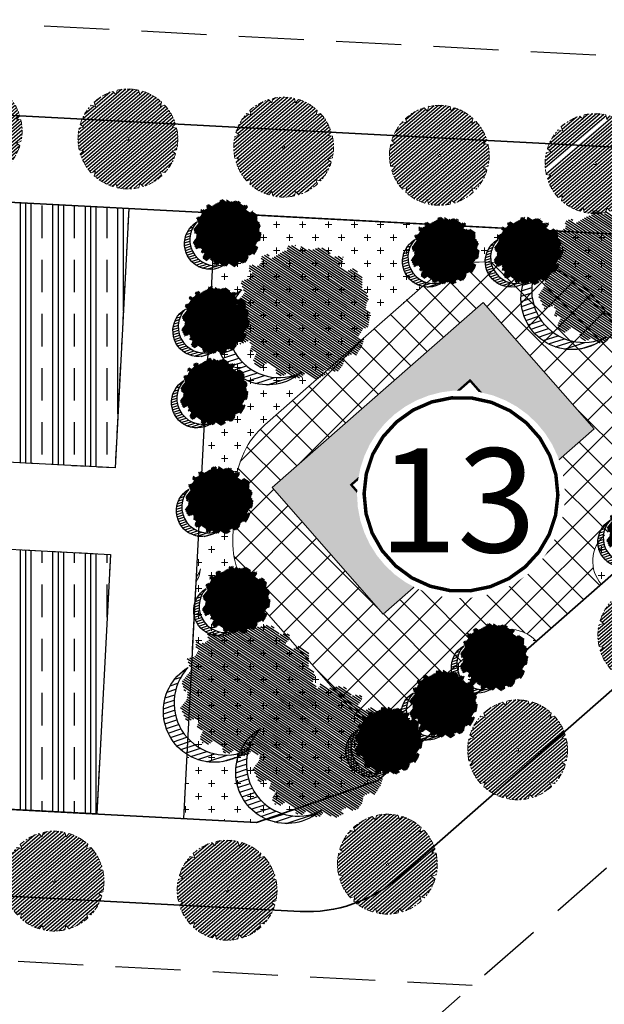
# Model space of a CAD drawing. Units: metres. Extents: x 582238 to 584065, y 2310970 to 2314674.
# Drawn here: x 583047 to 583081, y 2311603 to 2311659 of the extents above; entities that cross this region are included whole.
import ezdxf
from ezdxf.enums import TextEntityAlignment as Align

# ---------------------------------------------------------------- set-up
doc = ezdxf.new("R2010")
doc.units = ezdxf.units.M
doc.header["$MEASUREMENT"] = 0
doc.set_wipeout_variables(frame=1)
for name, pattern in [('CENTER', [2, 1.25, -0.25, 0.25, -0.25]), ('CONTINOUS', [0]), ('DASHED2', [0.375, 0.25, -0.125]), ('DASHEDX2', [1.5, 1, -0.5])]:
    doc.linetypes.add(name, pattern=pattern)
for name, color, linetype, lineweight in [('!!SDD-Bolodat', 7, 'CONTINOUS', 25), ('!QH HACTH CONG TRINH', 9, 'Continuous', 0), ('!QH-Chialo', 200, 'DASHEDX2', 15), ('!QH-Ctr1', 7, 'Continuous', 18), ('!QH-Ctr2', 7, 'CONTINOUS', 15), ('!QH-Grass', 114, 'Continuous', 15), ('!QH-Grass-Hatch', 114, 'Continuous', 9), ('!QH-Ground-Hatch', 250, 'Continuous', 9), ('!QH-GT-Bovia', 7, 'Continuous', 35), ('!QH-GT-Duongdo', 20, 'Continuous', 35), ('!QH-GT-Timduong', 5, 'CENTER', 25), ('!QH-QH-Cây cảnh quan', 98, 'CENTER', 0), ('!QHPK_Nhóm nhà ở @ 1', 42, 'Continuous', 25), ('!QHPK_Đất ao hồ đầm', 154, 'Continuous', 25), ('!QHPK_Đất nông thôn', 57, 'Continuous', 25)]:
    doc.layers.add(name, color=color, linetype=linetype, lineweight=lineweight)
doc.layers.add('cay xanh', color=3, linetype='Continuous')
doc.layers.add('tem', color=7, linetype='Continuous')
doc.styles.get("Standard").update_dxf_attribs({"font": 'arial_0.ttf'})
pattern_1 = [(67.17027211182393, (425339.4895565602, -2325858.279769692), (-0.1152077456541578, 0.0484992303164378), [])]

# ---------------------------------------------------------------- blocks, each defined once
blk = doc.blocks.new('tree')
h = blk.add_hatch()
h.set_pattern_fill('ANSI31,_O', color=118, angle=22.17027211182394)
h.set_pattern_definition(pattern_1)
h.paths.add_polyline_path([(-2.004665411543101, -2.90355318877846), (-1.740157173306215, -3.308851183857768), (-1.828323816123884, -3.537927438039332), (-1.175862404517829, -3.784633072093129), (-0.7702742415131071, -3.837497192900627), (-0.6997425895533524, -3.44982377346605), (-0.1707178021315485, -3.643660482950509), (0.005623793520499001, -3.925605660770088), (0.8696967817959375, -3.890361313242465), (1.081308358290698, -3.590796362608671), (1.345824907417409, -3.555552014615386), (1.627968136162962, -3.643660482950509), (1.998286318557802, -3.44982377346605), (2.139357932959683, -3.150254018604755), (2.915264278941322, -3.009281429927796), (3.250312479678541, -2.392531755845993), (3.003430921584366, -2.075342228636145), (3.197407507686875, -1.546696220524609), (3.532455708482302, -1.722913157660514), (3.796972257492598, -1.687668809667229), (3.761702276300638, -1.33523493586108), (3.673527322825975, -1.106158680282533), (4.079115486470982, -0.6127522159367801), (4.061480495729483, -0.1898392508737743), (3.867503909219522, 0.1802143957465887), (3.849868918710853, 0.4621595744974912), (4.026210514537524, 0.8850773419253528), (3.814598937693517, 0.8674527653492987), (3.708797304250765, 0.973185810726136), (3.938043871894478, 1.237506413366645), (3.796972257317975, 1.67804395314306), (3.567725689674261, 1.625179832335561), (3.409019084414467, 1.87188066355884), (2.915264278650283, 2.435771020129323), (3.091605874360539, 2.752960546407848), (2.879994297400116, 3.105389617849141), (2.544946096371859, 2.946797256357967), (2.280429547652602, 3.211117858532816), (2.315699528844561, 3.669279974419623), (1.927746356232091, 3.616415854077786), (1.874849694489967, 3.422579144593328), (1.486896522110328, 3.528307385742664), (1.22237997315824, 3.986469501629471), (0.7991651302436367, 3.75738844461739), (0.64045852428535, 3.616415854077786), (-0.1883527933387086, 4.03933362243697), (-0.6644726085360162, 3.810252564027905), (-0.6468376177363098, 3.598796081729233), (-1.122957432409748, 3.545927157625556), (-1.70488719176501, 3.827872336842118), (-2.427888565638568, 3.299226327333599), (-2.145737026294227, 2.841069015674293), (-2.339713612513151, 2.611987957265228), (-2.710031794733367, 2.664852078072726), (-2.745301775983534, 2.241934310644865), (-3.221421591646503, 2.365287127438932), (-3.485938140482177, 2.171450417023152), (-3.556469792267306, 1.836641117464751), (-3.221421591297257, 1.537071363069117), (-3.344866525556426, 1.307995110284537), (-3.468303149798884, 0.9731858102604746), (-3.820986341044772, 0.8322132215835154), (-3.803351350652518, 0.4445398016832769), (-3.556469792092683, 0.2507030917331576), (-3.803351350827142, -0.1545949033461511), (-3.715176397352479, -0.6127522154711187), (-3.397763187298551, -0.788969153072685), (-3.64464474550914, -1.511451872065663), (-3.256691572722047, -1.96961398795247), (-3.09798496752046, -1.775777278468012), (-2.904008381185121, -2.040097880177199), (-2.992183334252331, -2.410151527728885), (-2.868738399876747, -2.709716478362679), (-2.445523556263651, -2.903553187847137)])
h.paths.add_polyline_path([(-2.374983594054356, -1.811016822699457), (-2.639500142773613, -0.9828058639541268), (-2.568960180273279, 0.0216220337897539), (-2.833476729108951, 0.7088604047894478), (-2.551325189706403, 1.748532648663967), (-2.251546969637274, 1.801396769937127), (-1.793053834757301, 2.27717865910381), (-1.793053834699094, 2.682471850421279), (-1.440378953760955, 3.2463622065261), (-0.9466158373397774, 3.070145269390195), (0.4060178623185493, 3.366203559562563), (1.072490863036364, 2.735338371712714), (1.363451587618328, 2.682471850421279), (1.980651328049134, 2.858688787557183), (2.156992923875804, 2.136206068564206), (2.932890958618372, 1.572315712459385), (3.338479122030548, 0.9203216899186372), (3.373749103280715, 0.1625946233980358), (3.339370380388571, -0.0778837553225458), (3.597876371175516, -0.4928003791719675), (3.502371511480305, -1.16950915986672), (2.633112739014904, -1.775777278002351), (2.47440613398794, -2.251559167169034), (1.892476374283432, -2.445395877119153), (1.627968136337585, -2.885933415964245), (0.8168001208687201, -3.062150353565812), (0.3054020129493438, -2.868308840785175), (-0.6292026272858493, -3.185498367529362), (-1.105322442657779, -2.991661657113581), (-0.6997425896697678, -2.498259996064007), (-1.03479079058161, -2.022478108294308)], flags=16)
h = blk.add_hatch()
h.set_pattern_fill('ANSI31,_O', color=86, angle=22.17027211182394)
h.set_pattern_definition(pattern_1)
h.paths.add_polyline_path([(-2.374983594170771, -1.811016822699457), (-1.034790789999533, -2.022478108294308), (-0.6997425896115601, -2.498259996064007), (-1.105322442250326, -2.991661658044904), (-0.6292026267619804, -3.185498367529362), (0.3054020134732127, -2.868308840319514), (0.8168001200538128, -3.062150354031473), (1.62796813622117, -2.885933416429907), (1.892476375040132, -2.445395876653492), (2.474406133871525, -2.251559167169034), (2.633112739073112, -1.775777278468012), (3.502371511480305, -1.169509158935397), (3.597876371117308, -0.4928003796376288), (3.33937038044678, -0.0778837557882071), (3.179772517003584, -1.194267149548977), (2.298064538626931, -1.564315992873162), (0.9578717355034314, -2.498259996995329), (0.0937987466459163, -2.374907180201262), (-0.8055442227632738, -1.634804689791053), (-0.946615837223362, -0.7361050336621702), (-1.369838991493452, -0.3131872648373246), (-2.004665411892347, 1.343234654515981), (-1.634347230312414, 1.660424180328845), (-1.070060771773569, 2.0128532522358), (-0.9289808465982788, 2.770580318756401), (-0.2236144635244273, 2.929177484009414), (-0.1178128303145058, 2.664852078538388), (0.2348703611060046, 2.999661376699805), (0.7815301372320392, 2.788204895332455), (1.072490863210987, 2.735338373109698), (0.4060178623185493, 3.366203559562563), (-0.946615837223362, 3.070145268924534), (-1.44037895364454, 3.246362207457423), (-1.793053834757301, 2.682471850421279), (-1.793053834757301, 2.277178657706826), (-2.251546969928313, 1.801396769471466), (-2.551325189648196, 1.748532649129629), (-2.833476729108951, 0.7088604043237865), (-2.568960180331487, 0.0216220337897539), (-2.639500142890028, -0.9828058639541268)])
h = blk.add_hatch()
h.set_pattern_fill('ANSI31,_O', color=72, angle=22.17027211182394)
h.set_pattern_definition(pattern_1)
h.paths.add_polyline_path([(-0.9466158369905316, -0.7361050327308476), (-0.8055442228214815, -1.634804689325392), (0.0937987471115776, -2.3749071797356), (0.9578717347467318, -2.498259996995329), (2.298064539616461, -1.564315992873162), (3.179772516945377, -1.194267149083316), (3.37374910339713, 0.162594623863697), (3.338479122205172, 0.9203216903842985), (2.932890959025826, 1.572315711528062), (2.156992923468351, 2.136206069495528), (1.980651328049134, 2.858688787557183), (1.363451587210875, 2.682471849955618), (0.7815301397349687, 2.788204894866794), (0.2348703612806275, 2.999661377165467), (-0.1178128303727135, 2.664852078072726), (-0.2236144636408426, 2.929177484009414), (-0.9289808465982788, 2.770580319687724), (-1.070060771831776, 2.012853251304477), (-1.634347229497507, 1.660424180794507), (-2.004665411892347, 1.343234653584659), (-1.36983899155166, -0.3131872648373246)])
blk = doc.blocks.new('cx6')
at = {"layer": 'cay xanh'}
h = blk.add_hatch(dxfattribs=at)
h.set_pattern_fill('ANSI31', color=250, scale=2.100000000041859, angle=13.86219872360917, style=0)
h.set_pattern_definition([(58.86219872360915, (-3287423.727140437, -1214024.173389612), (-0.2246806043848537, 0.1357382629032946), [])])
edge = h.paths.add_edge_path()
edge.add_arc((0.7750441611369734, 1.738649251705688), 2.72955649816541, -18.64046517886328, 172.1180901344263, ccw=False)
edge.add_arc((0.589514447328763, 1.006279825553692), 2.775438621868483, 357.1070842506099, 517.1812535434448)
edge.add_arc((-1.936922331972105, 2.082244917645631), 0.03178826829885826, 75.05741711680298, 179.283143239681, ccw=False)
at = {"layer": 'cay xanh', "color": 250, "elevation": -0.0005956078665929435}
blk.add_lwpolyline([(-1.928725696986142, 2.112958256382198, -1.098586484426199), (3.361416064200741, 0.8662049522118376, 0.8396512658385243), (-1.968708112269024, 2.082642626529352, -0.4889523857868433)], format="xyb", close=True, dxfattribs=at)
at = {"layer": 'cay xanh', "color": 114, "xscale": 0.9031680000194633, "yscale": 0.9031680000194633, "zscale": 0.9031680000194633, "rotation": 299.6636657044562}
blk.add_blockref('tree', (0.03183060081738653, -0.2730033817776863, -0.0005956078665929435), dxfattribs=at)
blk = doc.blocks.new('cayvh')
at = {"layer": 'cay xanh'}
h = blk.add_hatch(dxfattribs=at)
h.set_pattern_fill('ANSI31', color=86, scale=5, angle=22)
h.set_pattern_definition([(67.00000000000001, (0, 0), (-0.5753155334077752, 0.2442069553057961), [])])
h.paths.add_polyline_path([(577042.7797835796, 2340378.602560543), (577042.7596437862, 2340377.520351677, 0.1095178435778594), (577047.8310541137, 2340376.396042543), (577048.3532635794, 2340377.389000542), (577048.8769118305, 2340376.441721795, 0.1095174544115899), (577053.8310631154, 2340378.003752291), (577053.7868435794, 2340379.124780542), (577054.7139706995, 2340378.566216253, 0.1095182067042513), (577058.2233685227, 2340382.396052712), (577057.6245435794, 2340383.344780544), (577058.7067462386, 2340383.324640864, 0.1095181571679543), (577059.8310455796, 2340388.39607001), (577058.838103579, 2340388.918260543), (577059.7853896961, 2340389.441912867, 0.1095181088364572), (577058.2233487632, 2340394.396059957), (577057.1023235793, 2340394.351840542), (577057.6608825524, 2340395.278958837, 0.109517089690294), (577053.8310548995, 2340398.788355063), (577052.8823235793, 2340398.189540542), (577052.902463506, 2340399.271756604, 0.1095177997915263), (577047.8310625276, 2340400.396058542), (577047.3088435795, 2340399.403100542), (577046.7851878611, 2340400.350392796, 0.1095171325317668), (577041.8310635685, 2340398.788360807), (577041.8752835792, 2340397.667320542), (577040.9481490328, 2340398.225877256, 0.1095171714804027), (577037.4387514705, 2340394.396048039), (577038.037563579, 2340393.44732054), (577036.9553564051, 2340393.467460304, 0.1095175867172704), (577035.8310555789, 2340388.396064752), (577036.8240035792, 2340387.873840542), (577035.876719624, 2340387.350189411, 0.1095176422296933), (577037.4387403327, 2340382.396060415), (577038.5597835799, 2340382.440280543), (577038.0012236425, 2340381.513140644, 0.1095178366559527), (577041.8310620937, 2340378.003739603)])
h.paths.add_polyline_path([(577047.5810635797, 2340388.396060544, -1), (577048.0810635797, 2340388.396060544, -1)], flags=16)
at = {"layer": '!QH-QH-Cây cảnh quan', "color": 80, "linetype": 'ByBlock'}
for p, q in [((577047.3088435795, 2340399.403100542), (577046.7851835793, 2340400.350400542)), ((577047.8310635797, 2340400.396060542), (577047.3088435795, 2340399.403100542)), ((577041.8752835792, 2340397.667320542), (577040.948143579, 2340398.225880542)), ((577041.831063579, 2340398.788360541), (577041.8752835792, 2340397.667320542)), ((577052.8823235793, 2340398.189540542), (577052.9024635792, 2340399.271760542)), ((577053.831063579, 2340398.788360541), (577052.8823235793, 2340398.189540542)), ((577057.1023235793, 2340394.351840542), (577057.6608835793, 2340395.278960541)), ((577038.037563579, 2340393.44732054), (577036.9553435795, 2340393.467460543)), ((577037.4387435793, 2340394.396060541), (577038.037563579, 2340393.44732054)), ((577058.2233635798, 2340394.396060541), (577057.1023235793, 2340394.351840542)), ((577035.8310635797, 2340388.396060544), (577036.8240035792, 2340387.873840542)), ((577058.838103579, 2340388.918260543), (577059.7854035789, 2340389.441920541)), ((577059.8310635797, 2340388.396060544), (577058.838103579, 2340388.918260543)), ((577036.8240035792, 2340387.873840542), (577035.8767035793, 2340387.350180541)), ((577037.4387435793, 2340382.396060543), (577038.5597835799, 2340382.440280543)), ((577038.5597835799, 2340382.440280543), (577038.0012235799, 2340381.513140541)), ((577058.2233635798, 2340382.396060543), (577057.6245435794, 2340383.344780544)), ((577057.6245435794, 2340383.344780544), (577058.7067635794, 2340383.324640541)), ((577053.831063579, 2340378.003740541), (577053.7868435794, 2340379.124780542)), ((577053.7868435794, 2340379.124780542), (577054.7139635793, 2340378.566220542)), ((577041.831063579, 2340378.003740541), (577042.7797835796, 2340378.602560543)), ((577042.7797835796, 2340378.602560543), (577042.759643579, 2340377.520340542)), ((577047.8310635797, 2340376.396060542), (577048.3532635794, 2340377.389000542)), ((577048.3532635794, 2340377.389000542), (577048.8769235796, 2340376.44170054))]:
    blk.add_line(p, q, dxfattribs=at)
blk.add_circle((577047.8310635797, 2340388.396060544), 0.25, dxfattribs=at)
for centre, radius, start, end in [((577047.8310835793, 2340388.396000543), 12.000058, 95.00011019567586, 119.9999999210302), ((577047.8310635797, 2340388.396100542), 11.999958, 64.99995955370713, 90.00008004031216), ((577047.8311235794, 2340388.395980543), 12.000092, 125.0000997993698, 149.9998993733258), ((577047.8309835795, 2340388.395980543), 12.000096, 35.00009057848974, 59.99988945515074), ((577047.8310235789, 2340388.396060544), 11.999968, 155.0000001258375, 180.0000987068523), ((577047.8310435793, 2340388.396040543), 12.00001, 5.000009828689248, 29.99999936882338), ((577047.8310635797, 2340388.396040543), 11.999982, 335.0000001258375, 1.866882799201138e-05), ((577047.8310635797, 2340388.396040543), 12.000006, 184.9999991358551, 209.9999993688234), ((577047.8310835793, 2340388.396080541), 12.000042, 214.9999995497309, 239.999899614255), ((577047.8310635797, 2340388.396040543), 11.999994, 305.0000004574438, 330.0000006311766), ((577047.8310635797, 2340388.396020543), 11.999978, 244.9999004284435, 270), ((577047.8310435793, 2340388.396140543), 12.000082, 275.0001002292316, 299.9998994944316)]:
    blk.add_arc(centre, radius, start, end, dxfattribs=at)
blk = doc.blocks.new('*U628')
at = {"layer": '!QH-QH-Cây cảnh quan', "xscale": -0.2400999999954367, "yscale": 0.2400999999954367, "zscale": 0.2400999999954367, "rotation": 290.6193185644016}
blk.add_blockref('cayvh', (-477139.5737042135, -327560.5933483928), dxfattribs=at)
blk = doc.blocks.new('*U629')
at = {"layer": '!QH-QH-Cây cảnh quan', "color": 0, "linetype": 'ByBlock', "lineweight": -2, "transparency": 16777216, "rotation": 356.9826727988137}
for p in [(583049.4418453639, 2311609.758968299), (583059.4279819821, 2311609.232588738)]:
    blk.add_blockref('*U628', p, dxfattribs=at)
blk = doc.blocks.new('*U630')
at = {"layer": '!QH-QH-Cây cảnh quan', "xscale": -0.2400999999954367, "yscale": 0.2400999999954367, "zscale": 0.2400999999954367, "rotation": 290.6193185643176}
blk.add_blockref('cayvh', (-477139.5737046938, -327560.593347693), dxfattribs=at)
blk = doc.blocks.new('*U631')
at = {"layer": '!QH-QH-Cây cảnh quan', "color": 0, "linetype": 'ByBlock', "lineweight": -2, "transparency": 16777216, "rotation": 356.9826727988977}
for p in [(583044.714992865, 2311653.06782087), (583053.7025158214, 2311652.594079265), (583062.6900387778, 2311652.120337661), (583071.6775617342, 2311651.646596056), (583080.6650846907, 2311651.172854451)]:
    blk.add_blockref('*U630', p, dxfattribs=at)
blk = doc.blocks.new('*U634')
at = {"layer": '!QH-QH-Cây cảnh quan', "xscale": -0.2400999999954367, "yscale": 0.2400999999954367, "zscale": 0.2400999999954367, "rotation": 246.3195451434022}
blk.add_blockref('cayvh', (-570259.041901949, 98806.57993504812), dxfattribs=at)
blk = doc.blocks.new('*U635')
at = {"layer": '!QH-QH-Cây cảnh quan', "color": 0, "linetype": 'ByBlock', "lineweight": -2, "transparency": 16777216, "rotation": 41.28244621981295}
for p in [(583098.7388837449, 2311637.128646324), (583091.2242207071, 2311630.530931612), (583083.7095576692, 2311623.9332169), (583076.1948946314, 2311617.335502187), (583068.6802315935, 2311610.737787474)]:
    blk.add_blockref('*U634', p, dxfattribs=at)
blk = doc.blocks.new('ghichu')
blk.add_wipeout([(0.18837155858784627, 2.9940801852848153), (0.5621439437570643, 2.9468617521868055), (0.9270509831247864, 2.853169548886058), (1.2773378746951494, 2.7144811573987226), (1.6074803849368209, 2.532983776506512), (1.912271969246035, 2.311539728327716), (2.1869058822641136, 2.0536413177865143), (2.4270509831247864, 1.7633557568782408), (2.628920040131561, 1.4452610223056581), (2.789329457664735, 1.104373658054783), (2.905749483385989, 0.7460696614950848), (2.9763441039433474, 0.37599970069356914), (2.9999999999998863, 5.684341886080801e-13), (2.9763441039433474, -0.37599970069265964), (2.905749483385989, -0.7460696614940616), (2.789329457664735, -1.1043736580535324), (2.628920040131561, -1.4452610223048623), (2.4270509831247864, -1.7633557568768765), (2.1869058822641136, -2.053641317785491), (1.912271969246035, -2.3115397283269203), (1.6074803849368209, -2.532983776505489), (1.2773378746951494, -2.714481157397472), (0.9270509831247864, -2.8531695488850346), (0.562143943757178, -2.9468617521857823), (0.18837155858784627, -2.994080185284247), (-0.18837155858807364, -2.9940801852844743), (-0.562143943757178, -2.9468617521857823), (-0.9270509831250138, -2.8531695488850346), (-1.277337874695263, -2.714481157397472), (-1.6074803849369346, -2.532983776505489), (-1.9122719692462624, -2.3115397283269203), (-2.186905882264341, -2.053641317785491), (-2.4270509831249, -1.7633557568768765), (-2.628920040131675, -1.4452610223048623), (-2.7893294576646213, -1.1043736580535324), (-2.905749483385989, -0.7460696614940616), (-2.9763441039435747, -0.37599970069265964), (-3, 5.684341886080801e-13), (-2.9763441039435747, 0.37599970069356914), (-2.905749483385989, 0.7460696614950848), (-2.7893294576646213, 1.104373658054783), (-2.628920040131675, 1.4452610223056581), (-2.4270509831249, 1.7633557568782408), (-2.186905882264341, 2.0536413177865143), (-1.9122719692462624, 2.311539728327716), (-1.6074803849369346, 2.532983776506512), (-1.277337874695263, 2.7144811573987226), (-0.9270509831250138, 2.853169548886058), (-0.562143943757178, 2.9468617521868055), (-0.18837155858807364, 2.9940801852848153)]).dxf.layer = 'tem'
at = {"const_width": 0.1}
blk.add_lwpolyline([(1.855526362169769, -2.091987851534495), (2.249927390637493, -1.660487274427073), (2.545995795784898, -1.156415435525209), (2.730791967613215, -0.6018026929939579), (2.796239426663127, -0.02088828500914452), (2.739477804922402, 0.5609390412636928), (2.56298785763359, 1.118250639749162), (2.274483042385941, 1.626689319315691), (1.886572404005477, 2.064033869906751), (1.416209498791186, 2.411170236049523), (0.883951442752569, 2.652926892798471), (0.3130604669960344, 2.778737914176516), (-0.2715127533990209, 2.78310475484118), (-0.8442195636077998, 2.665836562900989), (-1.380029927871999, 2.432058521058947), (-1.855526362169889, 2.091987851535058), (-2.24992739063761, 1.660487274427638), (-2.545995795785014, 1.156415435525775), (-2.730791967613329, 0.6018026929945264), (-2.796239426663242, 0.02088828500971562), (-2.739477804922517, -0.5609390412631194), (-2.562987857633708, -1.118250639748586), (-2.274483042386061, -1.626689319315114), (-1.8865724040056, -2.064033869906174), (-1.416209498791314, -2.411170236048947), (-0.8839514427527004, -2.652926892797896), (-0.3130604669961685, -2.778737914175946), (0.2715127533988837, -2.783104754840613), (0.8442195636076613, -2.665836562900428), (1.380029927871863, -2.432058521058391)], close=True, dxfattribs=at)
at = {"layer": 'tem'}
blk.add_attdef('1', text='', height=3, dxfattribs=at).set_placement((-0.1056523198208197, -1.67348809932847), align=Align.CENTER)

msp = doc.modelspace()

# ---------------------------------------------------------------- hatches: boundary and pattern name
at = {"layer": '!QH HACTH CONG TRINH'}
h = msp.add_hatch(color=62, dxfattribs=at)
h.paths.add_polyline_path([(583068.4432090154, 2311625.167733595), (583080.6169631367, 2311635.856031429), (583074.2039844374, 2311643.160283902), (583062.0302303149, 2311632.471986068)])
h.paths.add_polyline_path([(583066.5942464118, 2311632.634611611), (583073.4521278997, 2311638.655686057), (583076.0529470402, 2311635.693405887), (583069.195065551, 2311629.672331441)], flags=16)
h.paths.add_polyline_path([(583067.5468319096, 2311632.572717598), (583073.3902338875, 2311637.703100558), (583075.1003615421, 2311635.755299899), (583069.2569595634, 2311630.624916939)], flags=0)
at = {"layer": '!QH-Grass-Hatch'}
h = msp.add_hatch(dxfattribs=at)
h.set_pattern_fill('CROSS', color=256, scale=3)
h.set_pattern_definition([(0, (-181.4034490470076, 165.648592332378), (0.75, 0.75), [0.375, -1.125]), (90, (-181.2159490470076, 165.461092332378), (-0.7499999999999999, 0.75), [0.375, -1.125])])
h.paths.add_polyline_path([(583068.1293070492, 2311615.577012728), (583077.2698206147, 2311623.602189708, 0.414213562450158), (583074.4473450643, 2311623.785579373), (583069.487667461, 2311619.431087664, -0.41421356231026), (583066.6651919112, 2311619.614477329), (583060.9979608629, 2311626.069338372, -0.1957380820925837), (583059.7622240692, 2311629.631385456), (583059.918904179, 2311632.603820971, -0.2020905133821206), (583061.6131151349, 2311636.097962763), (583070.9044102423, 2311644.255522737, -0.1957380847554894), (583074.4664573778, 2311645.491259527), (583076.9178851472, 2311645.362042241, -0.2020905106310661), (583080.4120268867, 2311643.667831288), (583086.353609068, 2311636.900489875, -0.4142135623538473), (583086.1702194028, 2311634.078014324), (583081.2105417985, 2311629.723522615, 0.414213562490638), (583081.027152134, 2311626.901047064), (583095.3287607272, 2311639.457555978), (583095.6933937642, 2311646.375142343), (583058.7446882743, 2311648.322746717), (583058.6442730114, 2311646.417732135, 0.2075322864965286), (583059.4377185863, 2311647.308322479, -0.2657189093099698), (583059.421693129, 2311647.302525529, -0.2673859499256632), (583058.6256894685, 2311646.065176965), (583058.3328129672, 2311640.508910029, 0.1457965225723761), (583058.8217497081, 2311641.211348704, -0.2657189093265809), (583058.8057242509, 2311641.205551754, -0.2008017015790975), (583058.3154015169, 2311640.178591052), (583058.1327882457, 2311636.714168073, 0.2101218599083941), (583058.9397626319, 2311637.610943412, -0.2657189093108042), (583058.9237371746, 2311637.605146462, -0.2701554534534512), (583058.1141661686, 2311636.360881857), (583057.6372213532, 2311627.312587791, 0.09204070075295251), (583057.9005369719, 2311627.792203763, -0.265718909312043), (583057.8845115146, 2311627.786406814, -0.1408061784998885), (583057.6215881734, 2311627.016005035), (583057.4174097839, 2311623.142462329, -0.03211985628247302), (583057.4074518202, 2311622.953546169), (583056.902360186, 2311613.371268535), (583061.1289871853, 2311613.148478667)])
at = {"layer": '!QH-Ground-Hatch'}
h = msp.add_hatch(dxfattribs=at)
h.set_pattern_fill('ANSI37', color=256, scale=10)
h.set_pattern_definition([(45, (0, 0), (-0.8838834764831844, 0.8838834764831844), []), (135, (0, 0), (-0.8838834764831844, -0.8838834764831843), [])])
h.paths.add_polyline_path([(583074.4473450643, 2311623.785579373, -0.4142134175260615), (583077.2698199619, 2311623.602190451), (583081.0271514811, 2311626.901047808, -0.4142134175877687), (583081.2105417985, 2311629.723522615), (583086.1702194028, 2311634.078014324, 0.4142135623538468), (583086.353609068, 2311636.900489875), (583080.4120268867, 2311643.667831288, 0.202090510631066), (583076.9178851472, 2311645.362042241), (583074.4664573778, 2311645.491259527, 0.1957380847554894), (583070.9044102423, 2311644.255522737), (583061.6131151349, 2311636.097962763, 0.2020905133821206), (583059.918904179, 2311632.603820971), (583059.7622240692, 2311629.631385456, 0.1957380820925836), (583060.9979608629, 2311626.069338372), (583066.6651919112, 2311619.614477329, 0.4142135623102599), (583069.487667461, 2311619.431087664)])
h.paths.add_polyline_path([(583068.4432090154, 2311625.167733595), (583062.0302303149, 2311632.471986068), (583074.2039844374, 2311643.160283902), (583080.6169631367, 2311635.856031429)], flags=16)
h.paths.add_polyline_path([(583069.2569595634, 2311630.624916939), (583067.5468319096, 2311632.572717598), (583073.3902338875, 2311637.703100558), (583075.1003615421, 2311635.755299899)], flags=0)
at = {"layer": '!QHPK_Nhóm nhà ở @ 1'}
h = msp.add_hatch(dxfattribs=at)
h.set_pattern_fill('CLAY', color=256, scale=10, angle=90, style=0)
h.set_pattern_definition([(90, (0, 0), (-1.875, 1.148106374200644e-16), []), (90, (-0.3125, 1.913510623667739e-17), (-1.875, 1.148106374200644e-16), []), (90, (-0.625, 3.827021247335479e-17), (-1.875, 1.148106374200644e-16), []), (90, (-1.25, 7.654042494670958e-17), (-1.875, 1.148106374200644e-16), [1.875, -1.25])])
h.paths.add_polyline_path([(582996.7259123895, 2311616.543227459), (582959.7772068814, 2311618.490831441), (582960.5667692886, 2311633.470036734), (582997.5154747966, 2311631.522432752)])
h.paths.add_polyline_path([(582997.7786622655, 2311636.515501183), (582960.8299567576, 2311638.463105165), (582961.6195191647, 2311653.442310459), (582998.5682246728, 2311651.494706476)])
h.paths.add_polyline_path([(583052.9620506209, 2311633.606728455), (583002.0327538394, 2311636.291263674), (583002.82232302, 2311651.270468609), (583053.7516198014, 2311648.58593339)])
h.paths.add_polyline_path([(583051.9092917135, 2311613.634455208), (583000.9799949318, 2311616.318990426), (583001.7695641125, 2311631.298195362), (583052.698860894, 2311628.613660143)])
at = {"layer": '!QHPK_Đất ao hồ đầm'}
h = msp.add_hatch(dxfattribs=at)
h.set_pattern_fill('MUDST', color=256, scale=0.3, style=0)
h.set_pattern_definition([(0, (-500, 0), (3.81, 1.905), [1.905, -1.905, 0, -1.905, 0, -1.905])])
h.paths.add_polyline_path([(583312.8819096925, 2311815.138686371), (583331.1851086022, 2311837.739220742), (583354.7166252712, 2311867.080384938), (583386.8104142406, 2311909.097936704), (583409.6298142406, 2311936.464836704), (583436.6216013537, 2311966.525462416), (583437.1311179283, 2311966.363445833), (583437.8678660352, 2311967.148603119), (583437.6685882348, 2311967.554383509), (583457.6031142408, 2311991.007736704), (583480.9629598359, 2312017.949759103, 0.03210075720870217), (583481.9572328349, 2312021.267282001), (583481.951326436, 2312021.310623245), (583481.9713871249, 2312021.328888319, 0.1613533535321715), (583480.3555144463, 2312038.235831472), (583478.5398985461, 2312036.27098184), (583477.5285658578, 2312036.404693131), (583465.3630028383, 2312022.814143322), (583463.7508, 2312020.2663), (583402.0097000002, 2311950.085200001), (583335.6951, 2311871.5129), (583295.8683, 2311822.4051), (583292.0301525979, 2311823.193098238), (583290.4056137054, 2311821.168504667), (583291.3901000001, 2311818.114200001), (583263.9166, 2311782.2062), (583240.3203, 2311751.3658), (583207.4675, 2311707.370300001), (583194.1580532502, 2311690.66728889), (583193.8239000001, 2311689.0992), (583180.5093, 2311666.9999), (583178.2933, 2311663.258), (583179.4687880904, 2311659.681557894), (583175.7769379177, 2311653.680776698), (583172.5691139634, 2311655.806763292), (583163.2485954356, 2311639.719217655), (583160.1055797429, 2311634.294261066), (583155.5098103057, 2311623.812892321), (583156.0361847389, 2311621.673068373), (583152.9328382066, 2311614.212642443), (583153.418744328, 2311612.002609056), (583152.8860862777, 2311610.991769261), (583151.8284768913, 2311609.199098417), (583150.0890323406, 2311605.439350427), (583147.7699091054, 2311599.103825901), (583146.7949392903, 2311595.44542258), (583144.946912663, 2311593.147394479), (583140.465263317, 2311593.147394479), (583139.3968225896, 2311592.514660006), (583138.371991688, 2311590.354635424), (583137.9765099492, 2311588.921102479), (583135.0816043848, 2311582.154301476), (583133.6392263309, 2311579.076957973), (583132.8490073965, 2311577.391009482), (583130.9168660397, 2311573.268745811), (583128.1300439299, 2311566.894300149), (583127.5480070119, 2311565.081379909), (583123.8738792047, 2311557.630386024), (583123.2415367335, 2311555.05581127), (583119.717302284, 2311550.547106266), (583111.2770069041, 2311537.030916332), (583109.7747103202, 2311532.512176043), (583104.0411858911, 2311521.434084218), (583101.4102838614, 2311517.400124745), (583097.7470585108, 2311510.221861236), (583095.9154458354, 2311508.389113107), (583093.781347358, 2311503.820293133), (583085.1686567378, 2311484.831506276), (583082.6064833653, 2311478.697674601), (583080.9215106599, 2311474.663857428), (583076.7344686973, 2311469.012909661), (583075.5183127166, 2311466.604092127), (583068.8690773958, 2311452.152837021), (583066.0855558651, 2311447.811236171), (583064.1557786943, 2311444.760149281), (583062.2582001191, 2311440.807207641), (583061.1897593918, 2311439.470828797), (583056.9721, 2311433.457), (583053.5537398312, 2311426.918113694), (583053.2527711322, 2311424.961572768), (583052.2887616352, 2311423.72157741), (583051.1838177473, 2311422.384755506), (583049.1860175709, 2311418.563218988), (583043.2955761269, 2311407.21140149), (583042.7623046906, 2311404.944358384), (583041.215380413, 2311401.064074368), (583039.9763344008, 2311400.007312084), (583037.6490405898, 2311395.329217197), (583036.7191836113, 2311393.571606938), (583035.8284781756, 2311390.750592639), (583035.6211011248, 2311389.261186311), (583034.045381753, 2311385.783839262), (583032.5507, 2311383.387763023), (583031.2918169232, 2311381.04448207), (583028.1246533388, 2311374.782592625), (583023.3722, 2311364.892), (583021.5444193359, 2311362.90205651), (583020.6362612938, 2311361.172504338), (583018.5820260597, 2311351.294562872), (583009.905797869, 2311341.995951537), (583006.9509975287, 2311337.91), (582999.6752171346, 2311327.6), (582991.5984333942, 2311313.365989266), (582985.3550870118, 2311297.385889757), (582984.5826292008, 2311295.428990974), (582971.905540531, 2311268.397562339), (582970.1398609504, 2311264.632593676), (582969.0600000002, 2311262.33), (582955.2993530409, 2311212.712095979), (582954.5842630733, 2311208.35774412), (582948.3212443182, 2311187.111441528), (582953.46324581, 2311186.841084595, 0.1666614732612242), (582960.9189573108, 2311197.147415999), (582964.6591168883, 2311211.92068393, -0.01212339076143469), (582966.0735146608, 2311216.987760808), (582966.2181648009, 2311223.89708987), (582975.1026466555, 2311252.647694303), (582978.2411912918, 2311262.804173523), (582988.2578231101, 2311282.71621831), (582992.4730980315, 2311290.274447245), (582993.4932579407, 2311292.103652288), (582998.2076773829, 2311300.556875886), (583007.7568663829, 2311321.805299517), (583013.5092749414, 2311331.589501773), (583017.3632932791, 2311336.667741383), (583021.0905182323, 2311342.482745229), (583022.3956835314, 2311343.910826044), (583046.3623570517, 2311396.453871571, -0.01811749467933042), (583053.1246481325, 2311409.960663348), (583092.7955069217, 2311482.507773044), (583127.2354888098, 2311542.255494043), (583130.6135232223, 2311548.275143685), (583133.0075951895, 2311553.795407163), (583133.7905213648, 2311556.383463102), (583142.0852529502, 2311571.41788044), (583144.6800375736, 2311575.25792414), (583145.027208795, 2311577.301776298), (583151.7448293214, 2311586.472597221), (583152.224537403, 2311587.759884598), (583152.224537403, 2311589.97423175), (583158.5970231694, 2311602.994603429), (583158.3571691285, 2311604.434619816), (583157.0718206536, 2311606.691335009), (583158.7003570534, 2311610.731325764), (583161.0627971003, 2311612.759648751), (583165.7134174253, 2311615.887425255), (583167.5923052354, 2311619.020302201), (583168.0440016405, 2311620.988586616), (583168.7199539375, 2311623.934074681), (583176.8477351841, 2311637.468319614), (583184.4849058931, 2311651.033928539), (583185.9697720751, 2311654.437603638), (583185.9697720751, 2311657.677630891), (583189.9851951471, 2311661.768596157), (583191.7085363151, 2311662.292406767), (583198.0271195498, 2311672.717357121), (583202.1100894718, 2311679.45379742), (583202.5461877278, 2311680.784721658), (583202.197309123, 2311682.224738045), (583201.574418531, 2311684.795754577), (583205.3917288485, 2311687.450252058), (583207.9101962771, 2311689.779369474), (583210.8865668746, 2311690.471334682), (583213.099612271, 2311690.471334682), (583214.5886868964, 2311692.327104912), (583216.9278142408, 2311695.535336704), (583252.6178142406, 2311740.915336704), (583253.9054142407, 2311742.542236704), (583269.4736142408, 2311765.732036705)])
at = {"layer": '!QHPK_Đất nông thôn'}
h = msp.add_hatch(dxfattribs=at)
h.set_pattern_fill('BRASS', color=256, angle=45, style=0)
h.set_pattern_definition([(45, (0, 0), (-4.490128060534577, 4.490128060534577), []), (45, (-2.245064030284993, 2.245064030401409), (-4.490128060534577, 4.490128060534577), [3.175, -1.5875])])
h.paths.add_polyline_path([(583137.9765099492, 2311588.921102479), (583138.371991688, 2311590.354635424), (583139.3968225896, 2311592.514660006), (583140.465263317, 2311593.147394479), (583144.946912663, 2311593.147394479), (583146.7949392903, 2311595.44542258), (583147.7699091054, 2311599.103825901), (583150.0890323406, 2311605.439350427), (583151.8284768913, 2311609.199098417), (583152.8860862777, 2311610.991769261), (583153.418744328, 2311612.002609056), (583152.9328382066, 2311614.212642443), (583156.0361847389, 2311621.673068373), (583155.5098103057, 2311623.812892321), (583160.1055797429, 2311634.294261066), (583163.2485954356, 2311639.719217655), (583172.5691139634, 2311655.806763292), (583175.7769379177, 2311653.680776698), (583179.4687880904, 2311659.681557894), (583178.2933, 2311663.258), (583180.5093, 2311666.9999), (583193.8239000001, 2311689.0992), (583194.1580532502, 2311690.66728889), (583207.4675, 2311707.370300001), (583240.3203, 2311751.3658), (583263.9166, 2311782.2062), (583291.3901000001, 2311818.114200001), (583290.4056137054, 2311821.168504667), (583279.9034285053, 2311808.080078936), (583251.93, 2311829.69), (583248.88, 2311825.73), (583245.83, 2311821.76), (583242.79, 2311817.79), (583239.74, 2311813.82), (583236.6900000001, 2311809.86), (583233.64, 2311805.9), (583230.59, 2311801.94), (583227.54, 2311797.98), (583224.48, 2311794.03), (583221.4400000001, 2311790.06), (583218.39, 2311786.1), (583215.34, 2311782.14), (583212.29, 2311778.18), (583213.0962182948, 2311777.559223221), (583207.1223323554, 2311771.002912511), (583199.6795777949, 2311761.565907849), (583197.5643685203, 2311763.234126107), (583192.652198507, 2311757.4027955), (583194.8031100304, 2311755.590920338), (583184.3290057008, 2311743.033718546), (583163.4601049059, 2311718.014395632), (583148.5652635325, 2311699.54156989), (583148.3921744124, 2311696.257833055), (583165.9980198843, 2311681.174298078), (583160.9800003399, 2311674.480000454), (583159.890000151, 2311675.350000605), (583157.4900001509, 2311672.500000604), (583155.9405287362, 2311670.229488036), (583156.6156655862, 2311669.574809879), (583144.1707181779, 2311649.701048058), (583140.3360977119, 2311646.473171336), (583138.6400001508, 2311643.220000606), (583134.2500001509, 2311634.800000605), (583132.650000151, 2311631.460000605), (583132.120000151, 2311624.610000604), (583128.670000151, 2311619.500000604), (583125.3424191952, 2311615.758041643), (583122.8112880685, 2311609.554987896), (583111.0200001511, 2311615.730000604), (583108.5300001509, 2311612.000000604), (583098.890000151, 2311597.570000604), (583105.0200001509, 2311592.530000605), (583107.580000151, 2311590.850000605), (583109.3803294213, 2311590.022230163), (583108.2100001511, 2311588.370000604), (583102.930000151, 2311580.940000604), (583105.680000151, 2311578.030000605), (583097.5022998818, 2311567.165031248), (583094.390000151, 2311563.030000604), (583091.4700001508, 2311560.150000604), (583089.8000001509, 2311558.360000605), (583087.1600001508, 2311555.150000605), (583085.0300001511, 2311551.230000604), (583081.1300001508, 2311546.680000605), (583078.4900001506, 2311542.140000605), (583080.356352842, 2311540.882668265), (583078.050793099, 2311537.460353023), (583076.160000151, 2311534.110000605), (583080.420000151, 2311531.490000604), (583079.9300001508, 2311530.680000605), (583082.4690415112, 2311528.112642798), (583079.3000001507, 2311522.120000605), (583076.440000151, 2311516.260000605), (583072.850000151, 2311508.640000605), (583066.890000151, 2311497.750000605), (583063.5200001507, 2311491.410000604), (583060.1100001507, 2311485.450000605), (583058.0500001509, 2311482.190000604), (583056.0200001509, 2311478.870000605), (583052.3100001509, 2311471.570000604), (583047.910000151, 2311463.440000605), (583044.9800001509, 2311457.640000605), (583041.5000001509, 2311451.250000605), (583041.1200001508, 2311450.000000605), (583037.2100001508, 2311442.370000605), (583036.8100001509, 2311442.510000604), (583033.0600001509, 2311435.130000605), (583030.1800001508, 2311429.850000605), (583027.5200001509, 2311424.590000604), (583020.840000151, 2311414.520000604), (583015.7500001509, 2311406.470000605), (583015.360000151, 2311406.660000604), (583010.3000001509, 2311398.560000604), (583008.600000151, 2311399.460000604), (583004.0800001507, 2311392.160000604), (583000.0000001509, 2311385.580000605), (582997.7199474927, 2311381.913111793), (582993.3200001509, 2311384.210000604), (582991.130000151, 2311386.000000604), (582984.5400001509, 2311388.270000604), (582980.5700001512, 2311390.790000605), (582969.0000001509, 2311399.380000605), (582968.390000151, 2311398.670000605), (582959.0200001509, 2311405.230000603), (582953.2000001508, 2311411.350000605), (582945.2461851256, 2311418.003970372), (582941.9499993047, 2311424.010001267), (582915.8900001508, 2311444.410000605), (582914.1700001508, 2311441.980000605), (582913.0600001512, 2311437.980000605), (582916.9200001508, 2311433.160000605), (582902.630000151, 2311417.130000605), (582925.090000151, 2311393.720000606), (582926.7200001508, 2311388.030000604), (582922.640000151, 2311381.860000604), (582949.9348305393, 2311363.514670158), (582942.78, 2311354.22), (582940.66, 2311350.93), (582953.8200000001, 2311341.32), (582942.63, 2311327.03), (582944.531170904, 2311325.47254361), (582944.3, 2311324.23), (582943.23, 2311322.79), (582941.0700000001, 2311319.4), (582938.89, 2311315.69), (582934.6, 2311309.53), (582931.68, 2311304.02), (582931.5, 2311304.1), (582930.39, 2311301.68), (582929.64, 2311300.55), (582927.86, 2311296.77), (582925.0549466353, 2311293.682957144), (582922.56, 2311295.95), (582920.62, 2311297.62), (582920.09, 2311297.63), (582919.73, 2311297.44), (582911.5056206316, 2311285.5442079), (582915.160000151, 2311282.210000605), (582926.7113352059, 2311276.087446139), (582928.48, 2311275.15), (582920.24, 2311257.9), (582919.3200000001, 2311258.27), (582919.06, 2311258.01), (582916.67, 2311252.59), (582912.02, 2311242.29), (582911.02, 2311239.42), (582918.54, 2311237.67), (582915.73, 2311234.11), (582912.24, 2311228.77), (582909.75, 2311223.15), (582908.99, 2311219.69), (582910.14, 2311217.65), (582910.92, 2311214.98), (582909.85, 2311212.72), (582909.42, 2311212.81), (582909.02, 2311209.78), (582908.84, 2311205.85), (582909.27, 2311203.63), (582909.61, 2311202.92), (582910.18, 2311201.42), (582911.2000000001, 2311199.68), (582911.61, 2311197.96), (582909.5183235261, 2311189.151627373), (582948.3212443182, 2311187.111441528), (582954.5842630733, 2311208.35774412), (582955.2993530409, 2311212.712095979), (582969.0600000002, 2311262.33), (582970.1398609504, 2311264.632593676), (582971.905540531, 2311268.397562339), (582984.5826292008, 2311295.428990974), (582985.3550870118, 2311297.385889757), (582991.5984333942, 2311313.365989266), (582999.6752171346, 2311327.6), (583006.9509975287, 2311337.91), (583009.905797869, 2311341.995951537), (583018.5820260597, 2311351.294562872), (583020.6362612938, 2311361.172504338), (583021.5444193359, 2311362.90205651), (583023.3722, 2311364.892), (583028.1246533388, 2311374.782592625), (583031.2918169232, 2311381.04448207), (583032.5507, 2311383.387763023), (583034.045381753, 2311385.783839262), (583035.6211011248, 2311389.261186311), (583035.8284781756, 2311390.750592639), (583036.7191836113, 2311393.571606938), (583037.6490405898, 2311395.329217197), (583039.9763344008, 2311400.007312084), (583041.215380413, 2311401.064074368), (583042.7623046906, 2311404.944358384), (583043.2955761269, 2311407.21140149), (583049.1860175709, 2311418.563218988), (583051.1838177473, 2311422.384755506), (583052.2887616352, 2311423.72157741), (583053.2527711322, 2311424.961572768), (583053.5537398312, 2311426.918113694), (583056.9721, 2311433.457), (583061.1897593918, 2311439.470828797), (583062.2582001191, 2311440.807207641), (583064.1557786943, 2311444.760149281), (583066.0855558651, 2311447.811236171), (583068.8690773958, 2311452.152837021), (583075.5183127166, 2311466.604092127), (583076.7344686973, 2311469.012909661), (583080.9215106599, 2311474.663857428), (583082.6064833653, 2311478.697674601), (583085.1686567378, 2311484.831506276), (583093.781347358, 2311503.820293133), (583095.9154458354, 2311508.389113107), (583097.7470585108, 2311510.221861236), (583101.4102838614, 2311517.400124745), (583104.0411858911, 2311521.434084218), (583109.7747103202, 2311532.512176043), (583111.2770069041, 2311537.030916332), (583119.717302284, 2311550.547106266), (583123.2415367335, 2311555.05581127), (583123.8738792047, 2311557.630386024), (583127.5480070119, 2311565.081379909), (583128.1300439299, 2311566.894300149), (583130.9168660397, 2311573.268745811), (583132.8490073965, 2311577.391009482), (583133.6392263309, 2311579.076957973), (583135.0816043848, 2311582.154301476)])
edge = h.paths.add_edge_path()
edge.add_line((583402.0097000002, 2311950.085200001), (583463.7508, 2312020.2663))
edge.add_line((583463.7508, 2312020.2663), (583465.3630028383, 2312022.814143322))
edge.add_line((583465.3630028383, 2312022.814143322), (583477.5285658578, 2312036.404693131))
edge.add_line((583477.5285658578, 2312036.404693131), (583478.5398985461, 2312036.27098184))
edge.add_line((583478.5398985461, 2312036.27098184), (583480.3555147289, 2312038.235831778))
edge.add_arc((583455.6499240407, 2312027.343917864), 26.99999999942927, 23.79116588469092, 69.18397799751506)
edge.add_arc((583312.7918624475, 2311651.583979988), 428.9999461124877, 69.18397799909418, 70.68746411620651)
edge.add_line((583454.6711027122, 2312056.443504942), (583321.3937625713, 2311900.306264075))
edge.add_line((583321.3937625713, 2311900.306264075), (583317.2400001509, 2311903.750000606))
edge.add_line((583317.2400001509, 2311903.750000606), (583273.5078516509, 2311855.175468558))
edge.add_line((583273.5078516509, 2311855.175468558), (583300.386858732, 2311833.607704866))
edge.add_line((583300.386858732, 2311833.607704866), (583292.0301525978, 2311823.193098238))
edge.add_line((583292.0301525978, 2311823.193098238), (583295.8683, 2311822.4051))
edge.add_line((583295.8683, 2311822.4051), (583335.6951, 2311871.5129))
edge.add_line((583335.6951, 2311871.5129), (583402.0097000002, 2311950.085200001))

# ---------------------------------------------------------------- linework, layer by layer
at = {"layer": '!!SDD-Bolodat', "linetype": 'ByBlock'}
for points in [[(583052.9620506209, 2311633.606728455), (583002.0327538394, 2311636.291263674), (583002.82232302, 2311651.270468609), (583053.7516198014, 2311648.58593339)], [(583051.9092917135, 2311613.634455208), (583000.9799949318, 2311616.318990426), (583001.7695641125, 2311631.298195362), (583052.698860894, 2311628.613660143)]]:
    msp.add_lwpolyline(points, close=True, dxfattribs=at)
at = {"layer": '!!SDD-Bolodat'}
msp.add_lwpolyline([(583095.3287608, 2311639.457557358), (583095.693393837, 2311646.375143724), (583058.7446883471, 2311648.322748098), (583056.9023602587, 2311613.371269916), (583061.1289872581, 2311613.148480047), (583068.129307122, 2311615.577014108)], close=True, dxfattribs=at)
at = {"layer": '!QH-Chialo', "color": 7}
for points in [[(583052.9620506209, 2311633.606728455), (583044.9731413218, 2311634.027832019), (583045.7627105024, 2311649.007036953), (583053.7516198014, 2311648.58593339)], [(583051.9092917135, 2311613.634455208), (583043.9203824141, 2311614.055558771), (583044.7099515948, 2311629.034763707), (583052.698860894, 2311628.613660143)]]:
    msp.add_lwpolyline(points, close=True, dxfattribs=at)
at = {"layer": '!QH-Ctr1', "const_width": 0.135}
msp.add_lwpolyline([(583069.195065551, 2311629.672331441), (583066.5942464118, 2311632.634611611), (583073.4521278997, 2311638.655686057), (583076.0529470402, 2311635.693405887)], close=True, dxfattribs=at)
at = {"layer": '!QH-Ctr2'}
msp.add_lwpolyline([(583068.4432090154, 2311625.167733595), (583062.0302303149, 2311632.471986068), (583074.2039844374, 2311643.160283902), (583080.6169631367, 2311635.856031429), (583068.4432090154, 2311625.167733595)], dxfattribs=at)
msp.add_lwpolyline([(583068.4432090154, 2311625.167733595), (583062.0302303149, 2311632.471986068), (583074.2039844374, 2311643.160283902), (583080.6169631367, 2311635.856031429), (583068.4432090154, 2311625.167733595)], dxfattribs=at)
msp.add_lwpolyline([(583069.2569595634, 2311630.624916939), (583067.5468319096, 2311632.572717598), (583073.3902338875, 2311637.703100558), (583075.1003615421, 2311635.755299899)], close=True, dxfattribs=at)
at = {"layer": '!QH-Grass'}
for points in [[(583095.6933937642, 2311646.375142343), (583058.7446882743, 2311648.322746717), (583058.6442730114, 2311646.417732135, 0.2075322864965277), (583059.4377185863, 2311647.308322479, -0.2657189093004712), (583059.421693129, 2311647.302525529, -0.26738594992591), (583058.6256894685, 2311646.065176965), (583058.3328129672, 2311640.508910029, 0.1457965225723835), (583058.8217497081, 2311641.211348704, -0.2657189093106962), (583058.8057242509, 2311641.205551754, -0.2008017015795186), (583058.3154015169, 2311640.178591052), (583058.1327882457, 2311636.714168073, 0.2101218599083999), (583058.9397626319, 2311637.610943412, -0.2657189093216764), (583058.9237371746, 2311637.605146462, -0.270155453453178), (583058.1141661686, 2311636.360881857), (583057.6372213532, 2311627.312587791, 0.0920407007529532), (583057.9005369719, 2311627.792203763, -0.2657189093159827), (583057.8845115146, 2311627.786406814, -0.1408061784997919), (583057.6215881734, 2311627.016005035), (583057.4174097839, 2311623.142462329, -0.03211985628247468), (583057.4074518202, 2311622.953546169), (583056.902360186, 2311613.371268535), (583061.1289871853, 2311613.148478667), (583068.1293070492, 2311615.577012728), (583077.2698206147, 2311623.602189708, 0.4142135624366449), (583077.2698206147, 2311623.602189708, 0.4142135624366449), (583074.4473450644, 2311623.785579373), (583069.4876674609, 2311619.431087664, -0.4142135623128883), (583066.665191911, 2311619.614477329), (583060.9979608628, 2311626.069338372, -0.1957380820915084), (583059.7622240692, 2311629.631385456), (583059.918904179, 2311632.603820971, -0.2020905133826843), (583061.613115135, 2311636.097962763), (583070.9044102427, 2311644.255522737, -0.1957380847538918), (583074.4664573781, 2311645.491259527), (583076.9178851472, 2311645.362042241, -0.2020905106303457), (583080.4120268867, 2311643.667831288), (583086.353609068, 2311636.900489875, -0.4142135623510021)], [(583081.2105417985, 2311629.723522615, 0.4142135624919265), (583081.027152134, 2311626.901047064), (583095.3287607272, 2311639.457555978)]]:
    msp.add_lwpolyline(points, format="xyb", dxfattribs=at)
at = {"layer": '!QH-GT-Bovia', "ltscale": 5}
msp.add_lwpolyline([(583100.5429443195, 2311637.381841576), (583069.3400030648, 2311609.986321171, -0.1957380848009832), (583063.6407276466, 2311608.009142307), (582939.5417046074, 2311614.550529809, -0.4142136916663744), (582931.9738991475, 2311622.960546279), (582933.2898591644, 2311647.925889008, -0.4142134330619072), (582945.9048783004, 2311659.277592186), (583095.6858761989, 2311651.3824813, -0.6726070914404818)], format="xyb", close=True, dxfattribs=at)
at = {"layer": '!QH-GT-Duongdo'}
msp.add_lwpolyline([(583061.1289872581, 2311613.148480047), (583068.1293071207, 2311615.577014108), (583095.3287607209, 2311639.457557288), (583095.6933938371, 2311646.375143724), (582944.6430779443, 2311654.337161668), (582938.3355655917, 2311648.661307573), (582937.0196056677, 2311623.695966608), (582940.8035067271, 2311619.490960229)], close=True, dxfattribs=at)
at = {"layer": '!QH-GT-Timduong', "linetype": 'DASHED2', "ltscale": 15}
for p, q in [((583125.6392486747, 2311655.060896523), (582530.2187004811, 2311686.446127736)), ((582905.2061489621, 2311455.899792208), (583111.1007504372, 2311636.670883915)), ((583073.5816825472, 2311603.729938336), (582926.1126760726, 2311611.503181769))]:
    msp.add_line(p, q, dxfattribs=at)

# ---------------------------------------------------------------- block references
at = {"layer": '!QH-QH-Cây cảnh quan'}
for name in ['*U631', '*U635', '*U629']:
    msp.add_blockref(name, (0, 0), dxfattribs=at)
at = {"layer": 'cay xanh', "rotation": 139.3677106339618}
for p, xscale, yscale, zscale in [((583081.1956914365, 2311644.262339121), 1.07999999979424, 1.07999999979424, 1.07999999979424), ((583059.370388052, 2311646.982885967), 0.53999999989712, 0.53999999989712, 0.53999999989712), ((583063.6359363697, 2311642.229097073), 1.07999999979424, 1.07999999979424, 1.07999999979424), ((583063.6359363697, 2311642.229097073), 1.07999999979424, 1.07999999979424, 1.07999999979424), ((583071.9549990289, 2311645.959915302), 0.53999999989712, 0.53999999989712, 0.53999999989712), ((583076.7314015497, 2311645.959915302), 0.53999999989712, 0.53999999989712, 0.53999999989712), ((583058.7043581476, 2311641.954079626), 0.53999999989712, 0.53999999989712, 0.53999999989712), ((583058.6201001025, 2311637.82773), 0.53999999989712, 0.53999999989712, 0.53999999989712), ((583058.906468784, 2311631.565041099), 0.53999999989712, 0.53999999989712, 0.53999999989712), ((583083.2339042262, 2311629.777849635), 0.53999999989712, 0.53999999989712, 0.53999999989712), ((583059.9000654327, 2311625.817767166), 0.53999999989712, 0.53999999989712, 0.53999999989712), ((583060.5536507976, 2311620.444764639), 1.07999999979424, 1.07999999979424, 1.07999999979424), ((583074.7707016647, 2311622.515148124), 0.53999999989712, 0.53999999989712, 0.53999999989712), ((583064.7287240548, 2311616.913948932), 1.07999999979424, 1.07999999979424, 1.07999999979424), ((583071.8596115023, 2311619.804026551), 0.53999999989712, 0.53999999989712, 0.53999999989712), ((583068.6838682631, 2311617.688032202), 0.53999999989712, 0.53999999989712, 0.53999999989712)]:
    msp.add_blockref('cx6', p, dxfattribs=dict(at, xscale=xscale, yscale=yscale, zscale=zscale))

# ---------------------------------------------------------------- next in the draw order: block references
at = {"layer": 'tem', "xscale": 2, "yscale": 2, "zscale": 2}
msp.add_blockref('ghichu', (583072.926620981, 2311632.084897386, 0.0006432564957978263), dxfattribs=at).add_auto_attribs({'1': '13'})

doc.saveas('drawing.dxf')
